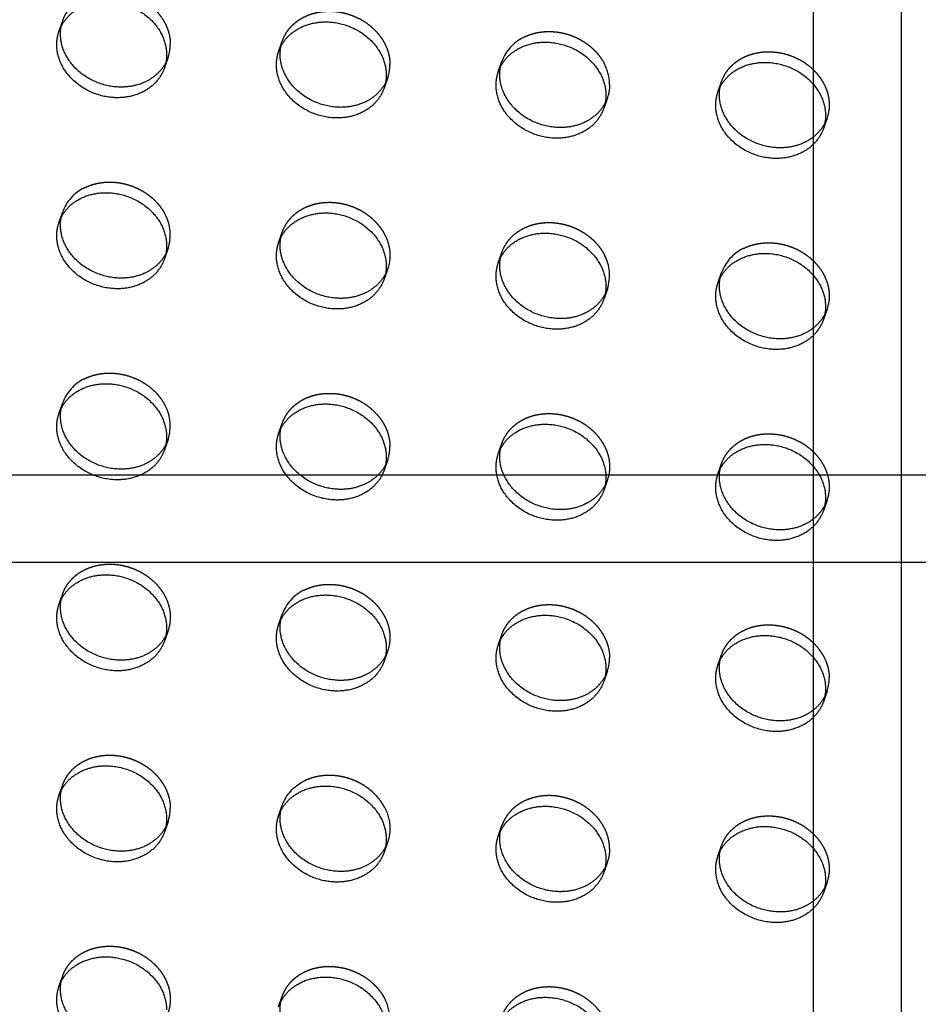
# Model space of a CAD drawing. Units: millimetres. Extents: x 104157 to 133194, y -10147 to 7094.
# Drawn here: x 113677 to 113882, y -1058 to -834 of the extents above; entities that cross this region are included whole.
import ezdxf

# ---------------------------------------------------------------- set-up
doc = ezdxf.new("R2010")
doc.units = ezdxf.units.MM
doc.header["$LTSCALE"] = 500
doc.linetypes.add('Hidden', pattern=[4, 2, -2])
for name, color, linetype, true_color in [('Make2D', 7, 'Continuous', 0x000000), ('Make2D$Hidden$Curves', 7, 'Hidden', 0x8c8c8c), ('Make2D$visible$Curves', 7, 'Continuous', 0x000000)]:
    doc.layers.add(name, color=color, linetype=linetype, true_color=true_color)

msp = doc.modelspace()

# ---------------------------------------------------------------- linework, layer by layer
at = {"layer": 'Make2D', "lineweight": -3}
for p, q in [((113857.84, -937.532), (113857.84, -680.678)), ((113877.84, -680.678), (113877.84, -937.532)), ((113585.462, -937.532), (113857.844, -937.532)), ((113857.84, -957.532), (113857.84, -937.532)), ((113857.844, -937.532), (113877.844, -937.532)), ((113877.84, -937.532), (113877.84, -957.532)), ((113877.844, -937.532), (114123.043, -937.532)), ((113857.844, -957.532), (113585.462, -957.532)), ((113857.84, -1214.307), (113857.84, -957.532)), ((113877.844, -957.532), (113857.844, -957.532)), ((113877.84, -957.532), (113877.84, -1214.307)), ((114123.05, -957.532), (113877.844, -957.532))]:
    msp.add_line(p, q, dxfattribs=at)
at = {"layer": 'Make2D$Hidden$Curves', "color": 251, "lineweight": -3, "true_color": 0x696969}
for p, q in [((113686.076, -836.543), (113686.913, -834.123)), ((113686.581, -835.363), (113686.913, -834.123)), ((113736.085, -841.152), (113736.922, -838.732)), ((113736.59, -839.972), (113736.922, -838.732)), ((113710.917, -842.429), (113710.08, -844.848)), ((113710.917, -842.429), (113710.413, -843.608)), ((113786.094, -845.761), (113786.931, -843.341)), ((113786.599, -844.581), (113786.931, -843.341)), ((113760.926, -847.038), (113760.089, -849.458)), ((113760.926, -847.038), (113760.423, -848.214)), ((113836.103, -850.37), (113836.94, -847.951)), ((113836.607, -849.19), (113836.94, -847.951)), ((113810.935, -851.647), (113810.097, -854.067)), ((113810.935, -851.647), (113810.43, -852.827)), ((113860.944, -856.256), (113860.106, -858.676)), ((113860.944, -856.256), (113860.44, -857.434)), ((113686.076, -880.054), (113686.913, -877.634)), ((113686.582, -878.869), (113686.913, -877.634)), ((113736.085, -884.663), (113736.922, -882.244)), ((113736.59, -883.483), (113736.922, -882.244)), ((113710.917, -885.94), (113710.08, -888.36)), ((113710.917, -885.94), (113710.414, -887.117)), ((113786.094, -889.272), (113786.931, -886.853)), ((113786.599, -888.092), (113786.931, -886.853)), ((113760.926, -890.549), (113760.089, -892.969)), ((113760.926, -890.549), (113760.421, -891.729)), ((113836.103, -893.882), (113836.94, -891.462)), ((113836.607, -892.702), (113836.94, -891.462)), ((113810.935, -895.158), (113810.097, -897.578)), ((113810.935, -895.158), (113810.431, -896.336)), ((113860.944, -899.768), (113860.106, -902.187)), ((113860.944, -899.768), (113860.441, -900.943)), ((113686.076, -923.566), (113686.913, -921.146)), ((113686.581, -922.385), (113686.913, -921.146)), ((113736.085, -928.175), (113736.922, -925.755)), ((113736.59, -926.991), (113736.922, -925.755)), ((113710.917, -929.452), (113710.08, -931.871)), ((113710.917, -929.452), (113710.412, -930.632)), ((113786.094, -932.784), (113786.931, -930.364)), ((113786.599, -931.604), (113786.931, -930.364)), ((113760.926, -934.061), (113760.089, -936.48)), ((113760.926, -934.061), (113760.422, -935.239)), ((113836.103, -937.393), (113836.94, -934.973)), ((113836.608, -936.211), (113836.94, -934.973)), ((113810.935, -938.67), (113810.097, -941.09)), ((113810.935, -938.67), (113810.43, -939.85)), ((113860.944, -943.279), (113860.106, -945.699)), ((113860.944, -943.279), (113860.44, -944.458)), ((113686.076, -967.077), (113686.913, -964.657)), ((113686.581, -965.894), (113686.913, -964.657)), ((113736.085, -971.686), (113736.922, -969.266)), ((113736.59, -970.506), (113736.922, -969.266)), ((113710.917, -972.963), (113710.08, -975.383)), ((113710.917, -972.963), (113710.413, -974.141)), ((113786.094, -976.295), (113786.931, -973.876)), ((113786.599, -975.113), (113786.931, -973.876)), ((113760.926, -977.572), (113760.089, -979.992)), ((113760.926, -977.572), (113760.421, -978.752)), ((113836.607, -979.724), (113836.94, -978.485)), ((113810.935, -982.181), (113810.097, -984.601)), ((113810.935, -982.181), (113810.431, -983.36)), ((113860.944, -986.79), (113860.441, -987.967)), ((113686.076, -1010.588), (113686.913, -1008.169)), ((113686.581, -1009.408), (113686.913, -1008.169)), ((113736.085, -1015.198), (113736.922, -1012.778)), ((113736.59, -1014.016), (113736.922, -1012.778)), ((113710.917, -1016.474), (113710.08, -1018.894)), ((113710.917, -1016.474), (113710.412, -1017.654)), ((113786.094, -1019.807), (113786.931, -1017.387)), ((113786.599, -1018.627), (113786.931, -1017.387)), ((113760.926, -1021.084), (113760.089, -1023.503)), ((113760.926, -1021.084), (113760.422, -1022.263)), ((113836.103, -1024.416), (113836.94, -1021.996)), ((113836.607, -1023.236), (113836.94, -1021.996)), ((113810.935, -1025.693), (113810.097, -1028.112)), ((113810.935, -1025.693), (113810.43, -1026.873)), ((113860.944, -1030.302), (113860.106, -1032.722)), ((113860.944, -1030.302), (113860.439, -1031.482)), ((113686.076, -1054.1), (113686.913, -1051.68)), ((113686.581, -1052.919), (113686.913, -1051.68)), ((113736.085, -1058.709), (113736.922, -1056.289)), ((113736.59, -1057.529), (113736.922, -1056.289))]:
    msp.add_line(p, q, dxfattribs=at)
for centre, radius, start, end in [((113796.08, -846.632), 9.722, 115.97136, 160.21409), ((113702.259, -839.443), 9.159, 340.9731, 0.09164), ((113752.267, -844.052), 9.159, 340.9731, 0.09164), ((113801.096, -848.722), 10.339, 0.4195, 27.48201), ((113696.062, -880.926), 9.722, 115.97136, 160.21409), ((113701.619, -882.868), 9.792, 341.71627, 28.17641), ((113801.637, -892.086), 9.792, 341.71627, 28.17641), ((113846.088, -894.753), 9.722, 115.97136, 160.21409), ((113696.062, -924.437), 9.722, 115.97136, 160.21409), ((113701.619, -926.379), 9.792, 341.71627, 28.17641), ((113752.267, -931.075), 9.159, 340.9731, 0.09164), ((113752.322, -931.076), 9.108, 332.78603, 332.80879), ((113746.071, -972.558), 9.722, 115.97136, 160.21409), ((113802.276, -979.195), 9.159, 340.9731, 0.09164), ((113852.285, -983.805), 9.159, 340.9731, 0.09164), ((113702.259, -1013.488), 9.159, 340.9731, 0.09164), ((113751.087, -1061.67), 10.339, 0.4195, 27.48201)]:
    msp.add_arc(centre, radius, start, end, dxfattribs=at)
at = {"layer": 'Make2D$Hidden$Curves', "color": 251, "lineweight": -3, "true_color": 0x696969, "extrusion": (0, 0, -1)}
for centre, radius, start, end in [((-113802.276, -848.661), 9.159, 179.90836, 199.0269), ((-113852.285, -853.27), 9.159, 179.90836, 199.0269), ((-113752.267, -887.563), 9.159, 179.90836, 199.0269), ((-113852.285, -896.782), 9.159, 179.90836, 199.0269), ((-113802.276, -935.684), 9.159, 179.90836, 199.0269), ((-113852.285, -940.293), 9.159, 179.90836, 199.0269), ((-113702.259, -969.977), 9.159, 179.90836, 199.0269), ((-113752.267, -974.586), 9.159, 179.90836, 199.0269), ((-113746.071, -1016.069), 9.722, 19.78591, 64.02864), ((-113751.087, -1018.159), 10.339, 152.51799, 179.5805), ((-113752.267, -1018.098), 9.159, 179.90836, 199.0269), ((-113802.276, -1022.707), 9.159, 179.90836, 199.0269), ((-113852.285, -1027.316), 9.159, 179.90836, 199.0269), ((-113702.259, -1057), 9.159, 179.90836, 199.0269)]:
    msp.add_arc(centre, radius, start, end, dxfattribs=at)
at = {"layer": 'Make2D$Hidden$Curves', "color": 251, "lineweight": -3, "true_color": 0x696969}
for points, weights, knots in [([(113686.913, -834.123), (113689.539, -826.534), (113698.915, -827.398), (113711.417, -828.55), (113711.417, -839.428)], [0.909558654354, 0.762989705892, 1, 0.707106781187, 1], [-36.0920109, -36.0920109, -36.0920109, -19.9491134, -19.9491134, 0, 0, 0]), ([(113736.922, -838.732), (113739.548, -831.143), (113748.924, -832.007), (113761.426, -833.159), (113761.426, -844.037)], [0.909558654354, 0.762989705892, 1, 0.707106781187, 1], [-36.0920109, -36.0920109, -36.0920109, -19.9491134, -19.9491134, 0, 0, 0]), ([(113791.822, -837.892), (113795.031, -836.257), (113798.933, -836.616), (113806.906, -837.351), (113810.269, -843.951)], [0.86053356252, 0.885525605277, 1, 0.791042009885, 0.880236648976], [-27.7460254, -27.7460254, -27.7460254, -19.9491134, -19.9491134, -5.7168732, -5.7168732, -5.7168732]), ([(113836.94, -847.951), (113839.566, -840.361), (113848.942, -841.226), (113861.444, -842.378), (113861.444, -853.256)], [0.909558654354, 0.762989705892, 1, 0.707106781187, 1], [-36.0920109, -36.0920109, -36.0920109, -19.9491134, -19.9491134, 0, 0, 0]), ([(113691.804, -872.185), (113695.013, -870.55), (113698.915, -870.909), (113706.888, -871.644), (113710.251, -878.244)], [0.86053356252, 0.885525605277, 1, 0.791042009885, 0.880236648976], [-27.7460254, -27.7460254, -27.7460254, -19.9491134, -19.9491134, -5.7168732, -5.7168732, -5.7168732]), ([(113736.922, -882.244), (113739.548, -874.654), (113748.924, -875.519), (113761.426, -876.671), (113761.426, -887.549)], [0.909558655131, 0.762989705264, 1, 0.707106781187, 1], [-36.0920109, -36.0920109, -36.0920109, -19.9491134, -19.9491134, 0, 0, 0]), ([(113786.931, -886.853), (113789.557, -879.264), (113798.933, -880.128), (113806.906, -880.863), (113810.269, -887.462)], [0.909558654354, 0.762989705892, 1, 0.791042009885, 0.880236648976], [-36.0920109, -36.0920109, -36.0920109, -19.9491134, -19.9491134, -5.7168732, -5.7168732, -5.7168732]), ([(113841.831, -886.013), (113845.04, -884.377), (113848.942, -884.737), (113861.444, -885.889), (113861.444, -896.767)], [0.86053356252, 0.885525605277, 1, 0.707106781187, 1], [-27.7460254, -27.7460254, -27.7460254, -19.9491134, -19.9491134, 0, 0, 0]), ([(113691.804, -915.696), (113695.013, -914.061), (113698.915, -914.421), (113706.888, -915.156), (113710.251, -921.756)], [0.86053356252, 0.885525605277, 1, 0.791042009885, 0.880236648976], [-27.7460254, -27.7460254, -27.7460254, -19.9491134, -19.9491134, -5.7168732, -5.7168732, -5.7168732]), ([(113736.922, -925.755), (113739.548, -918.166), (113748.924, -919.03), (113761.426, -920.182), (113761.426, -931.06)], [0.909558654354, 0.762989705892, 1, 0.707106781187, 1], [-36.0920109, -36.0920109, -36.0920109, -19.9491134, -19.9491134, 0, 0, 0]), ([(113786.931, -930.364), (113789.557, -922.775), (113798.933, -923.639), (113811.435, -924.791), (113811.435, -935.669)], [0.909558654354, 0.762989705892, 1, 0.707106781187, 1], [-36.0920109, -36.0920109, -36.0920109, -19.9491134, -19.9491134, 0, 0, 0]), ([(113836.94, -934.973), (113839.566, -927.384), (113848.942, -928.248), (113861.444, -929.401), (113861.444, -940.279)], [0.909558654353, 0.762989705892, 1, 0.707106781187, 1], [-36.0920109, -36.0920109, -36.0920109, -19.9491134, -19.9491134, 0, 0, 0]), ([(113686.913, -964.657), (113689.539, -957.068), (113698.915, -957.932), (113711.417, -959.085), (113711.417, -969.962)], [0.909558654354, 0.762989705892, 1, 0.707106781187, 1], [-36.0920109, -36.0920109, -36.0920109, -19.9491134, -19.9491134, 0, 0, 0]), ([(113741.813, -963.817), (113745.022, -962.182), (113748.924, -962.541), (113761.426, -963.694), (113761.426, -974.572)], [0.86053356252, 0.885525605277, 1, 0.707106781187, 1], [-27.7460254, -27.7460254, -27.7460254, -19.9491134, -19.9491134, 0, 0, 0]), ([(113786.931, -973.876), (113789.557, -966.286), (113798.933, -967.151), (113811.435, -968.303), (113811.435, -979.181)], [0.909558654354, 0.762989705892, 1, 0.707106781187, 1], [-36.0920109, -36.0920109, -36.0920109, -19.9491134, -19.9491134, 0, 0, 0]), ([(113836.94, -978.485), (113839.566, -970.896), (113848.942, -971.76), (113861.444, -972.912), (113861.444, -983.79)], [0.909558654354, 0.762989705892, 1, 0.707106781187, 1], [-36.0920109, -36.0920109, -36.0920109, -19.9491134, -19.9491134, 0, 0, 0]), ([(113686.913, -1008.169), (113689.539, -1000.58), (113698.915, -1001.444), (113711.417, -1002.596), (113711.417, -1013.474)], [0.909558654354, 0.762989705892, 1, 0.707106781187, 1], [-36.0920109, -36.0920109, -36.0920109, -19.9491134, -19.9491134, 0, 0, 0]), ([(113760.26, -1013.388), (113756.897, -1006.788), (113748.924, -1006.053), (113745.022, -1005.693), (113741.813, -1007.328)], [0.880236648976, 0.791042009885, 1, 0.885525605277, 0.86053356252], [5.7168732, 5.7168732, 5.7168732, 19.9491134, 19.9491134, 27.7460254, 27.7460254, 27.7460254]), ([(113811.435, -1022.692), (113811.435, -1011.814), (113798.933, -1010.662), (113789.557, -1009.798), (113786.931, -1017.387)], [1, 0.707106781187, 1, 0.762989705892, 0.909558654354], [0, 0, 0, 19.9491134, 19.9491134, 36.0920109, 36.0920109, 36.0920109]), ([(113836.94, -1021.996), (113839.566, -1014.407), (113848.942, -1015.271), (113861.444, -1016.423), (113861.444, -1027.301)], [0.909558654354, 0.762989705892, 1, 0.707106781187, 1], [-36.0920109, -36.0920109, -36.0920109, -19.9491134, -19.9491134, 0, 0, 0]), ([(113686.913, -1051.68), (113689.539, -1044.091), (113698.915, -1044.955), (113711.417, -1046.107), (113711.417, -1056.985)], [0.909558654353, 0.762989705892, 1, 0.707106781187, 1], [-36.0920109, -36.0920109, -36.0920109, -19.9491134, -19.9491134, 0, 0, 0]), ([(113736.922, -1056.289), (113739.548, -1048.7), (113748.924, -1049.564), (113756.897, -1050.299), (113760.26, -1056.899)], [0.909558654354, 0.762989705892, 1, 0.791042009885, 0.880236648976], [-36.0920109, -36.0920109, -36.0920109, -19.9491134, -19.9491134, -5.7168732, -5.7168732, -5.7168732]), ([(113786.931, -1060.898), (113789.557, -1053.309), (113798.933, -1054.173), (113811.435, -1055.326), (113811.435, -1066.204)], [0.909558654354, 0.762989705892, 1, 0.707106781187, 1], [-36.0920109, -36.0920109, -36.0920109, -19.9491134, -19.9491134, 0, 0, 0])]:
    msp.add_rational_spline(points, weights, degree=2, knots=knots, dxfattribs=at)
at = {"layer": 'Make2D$visible$Curves', "color": 251, "lineweight": -3, "true_color": 0x696969}
for p, q in [((113836.103, -980.904), (113836.94, -978.485)), ((113860.944, -986.79), (113860.106, -989.21))]:
    msp.add_line(p, q, dxfattribs=at)
at = {"layer": 'Make2D$visible$Curves', "color": 251, "lineweight": -3, "true_color": 0x696969, "extrusion": (0, 0, -1)}
for centre in [(-113701.421, -841.862), (-113751.43, -846.472), (-113801.439, -851.081), (-113851.448, -855.69), (-113701.421, -885.374), (-113751.43, -889.983), (-113801.439, -894.592), (-113851.448, -899.201), (-113701.421, -928.885), (-113751.43, -933.494), (-113801.439, -938.104), (-113851.448, -942.713), (-113701.421, -972.397), (-113751.43, -977.006), (-113801.439, -981.615), (-113851.448, -986.224), (-113701.421, -1015.908), (-113751.43, -1020.517), (-113801.439, -1025.127), (-113851.448, -1029.736)]:
    msp.add_arc(centre, 9.159, 179.90836, 199.0269, dxfattribs=at)
at = {"layer": 'Make2D$visible$Curves', "color": 251, "lineweight": -3, "true_color": 0x696969}
for points, weights, knots in [([(113686.076, -836.543), (113688.702, -828.954), (113698.078, -829.818), (113710.58, -830.97), (113710.58, -841.848)], [0.909558654354, 0.762989705892, 1, 0.707106781187, 1], [-36.0920109, -36.0920109, -36.0920109, -19.9491134, -19.9491134, 0, 0, 0]), ([(113710.413, -843.608), (113707.171, -849.915), (113698.915, -849.154), (113686.413, -848.001), (113686.413, -837.124), (113686.413, -836.229), (113686.581, -835.363)], [0.885430440911, 0.78522853467, 1, 0.707106781187, 1, 0.967071631134, 0.941547171997], [-74.4755391, -74.4755391, -74.4755391, -59.8473401, -59.8473401, -39.8982267, -39.8982267, -37.6554579, -37.6554579, -37.6554579]), ([(113736.085, -841.152), (113738.711, -833.563), (113748.087, -834.427), (113760.589, -835.579), (113760.589, -846.457)], [0.909558654353, 0.762989705892, 1, 0.707106781187, 1], [-36.0920109, -36.0920109, -36.0920109, -19.9491134, -19.9491134, 0, 0, 0]), ([(113710.08, -844.848), (113707.454, -852.438), (113698.078, -851.573), (113685.576, -850.421), (113685.576, -839.543), (113685.576, -837.989), (113686.076, -836.543)], [0.909558654354, 0.762989705892, 1, 0.707106781187, 1, 0.944117075295, 0.909558654354], [-75.9902376, -75.9902376, -75.9902376, -59.8473401, -59.8473401, -39.8982267, -39.8982267, -36.0920109, -36.0920109, -36.0920109]), ([(113760.423, -848.214), (113757.182, -854.524), (113748.924, -853.763), (113736.422, -852.611), (113736.422, -841.733), (113736.422, -840.839), (113736.59, -839.972)], [0.88547297386, 0.78518296758, 1, 0.707106781187, 1, 0.967071631135, 0.941547171999], [-74.4786427, -74.4786427, -74.4786427, -59.8473401, -59.8473401, -39.8982267, -39.8982267, -37.6554579, -37.6554579, -37.6554579]), ([(113786.094, -845.761), (113788.72, -838.172), (113798.096, -839.036), (113810.598, -840.188), (113810.598, -851.066)], [0.909558654354, 0.762989705892, 1, 0.707106781187, 1], [-36.0920109, -36.0920109, -36.0920109, -19.9491134, -19.9491134, 0, 0, 0]), ([(113760.089, -849.458), (113757.463, -857.047), (113748.087, -856.183), (113735.585, -855.03), (113735.585, -844.152), (113735.585, -842.598), (113736.085, -841.152)], [0.909558654354, 0.762989705892, 1, 0.707106781187, 1, 0.944117075294, 0.909558654353], [-75.9902376, -75.9902376, -75.9902376, -59.8473401, -59.8473401, -39.8982267, -39.8982267, -36.0920109, -36.0920109, -36.0920109]), ([(113810.43, -852.827), (113807.188, -859.133), (113798.933, -858.372), (113786.431, -857.22), (113786.431, -846.342), (113786.431, -845.448), (113786.599, -844.581)], [0.885417230821, 0.785242693305, 1, 0.707106781187, 1, 0.967071631136, 0.941547171999], [-74.4745748, -74.4745748, -74.4745748, -59.8473401, -59.8473401, -39.8982267, -39.8982267, -37.6554579, -37.6554579, -37.6554579]), ([(113836.103, -850.37), (113838.729, -842.781), (113848.104, -843.645), (113860.607, -844.798), (113860.607, -855.675)], [0.909558654354, 0.762989705892, 1, 0.707106781187, 1], [-36.0920109, -36.0920109, -36.0920109, -19.9491134, -19.9491134, 0, 0, 0]), ([(113810.097, -854.067), (113807.472, -861.656), (113798.096, -860.792), (113785.593, -859.639), (113785.593, -848.762), (113785.593, -847.207), (113786.094, -845.761)], [0.909558654354, 0.762989705892, 1, 0.707106781187, 1, 0.944117075295, 0.909558654354], [-75.9902376, -75.9902376, -75.9902376, -59.8473401, -59.8473401, -39.8982267, -39.8982267, -36.0920109, -36.0920109, -36.0920109]), ([(113860.44, -857.434), (113857.199, -863.742), (113848.942, -862.981), (113836.44, -861.829), (113836.44, -850.951), (113836.44, -850.057), (113836.607, -849.19)], [0.885459747783, 0.785197133901, 1, 0.707106781187, 1, 0.967071631136, 0.941547172001], [-74.4776778, -74.4776778, -74.4776778, -59.8473401, -59.8473401, -39.8982267, -39.8982267, -37.6554579, -37.6554579, -37.6554579]), ([(113860.106, -858.676), (113857.48, -866.265), (113848.104, -865.401), (113835.602, -864.249), (113835.602, -853.371), (113835.602, -851.816), (113836.103, -850.37)], [0.909558654354, 0.762989705892, 1, 0.707106781187, 1, 0.944117075294, 0.909558654354], [-75.9902376, -75.9902376, -75.9902376, -59.8473401, -59.8473401, -39.8982267, -39.8982267, -36.0920109, -36.0920109, -36.0920109]), ([(113686.076, -880.054), (113688.702, -872.465), (113698.078, -873.329), (113710.58, -874.481), (113710.58, -885.359)], [0.909558654354, 0.762989705892, 1, 0.707106781187, 1], [-36.0920109, -36.0920109, -36.0920109, -19.9491134, -19.9491134, 0, 0, 0]), ([(113710.412, -887.12), (113707.17, -893.426), (113698.915, -892.665), (113686.413, -891.513), (113686.413, -880.635), (113686.413, -879.738), (113686.582, -878.869)], [0.885410921913, 0.785249456257, 1, 0.707106781187, 1, 0.96698110905, 0.941406891377], [-74.4741141, -74.4741141, -74.4741141, -59.8473401, -59.8473401, -39.8982267, -39.8982267, -37.6492924, -37.6492924, -37.6492924]), ([(113736.085, -884.663), (113738.711, -877.074), (113748.087, -877.938), (113760.589, -879.091), (113760.589, -889.968)], [0.909558654353, 0.762989705892, 1, 0.707106781187, 1], [-36.0920109, -36.0920109, -36.0920109, -19.9491134, -19.9491134, 0, 0, 0]), ([(113710.08, -888.36), (113707.454, -895.949), (113698.078, -895.085), (113685.576, -893.933), (113685.576, -883.055), (113685.576, -881.5), (113686.076, -880.054)], [0.909558654354, 0.762989705892, 1, 0.707106781187, 1, 0.944117075294, 0.909558654354], [-75.9902376, -75.9902376, -75.9902376, -59.8473401, -59.8473401, -39.8982267, -39.8982267, -36.0920109, -36.0920109, -36.0920109]), ([(113760.421, -891.729), (113757.179, -898.035), (113748.924, -897.274), (113736.422, -896.122), (113736.422, -885.244), (113736.422, -884.35), (113736.59, -883.483)], [0.88541173239, 0.785248587414, 1, 0.707106781187, 1, 0.967064759895, 0.941536519823], [-74.4741733, -74.4741733, -74.4741733, -59.8473401, -59.8473401, -39.8982267, -39.8982267, -37.6549899, -37.6549899, -37.6549899]), ([(113786.094, -889.272), (113788.72, -881.683), (113798.096, -882.547), (113810.598, -883.7), (113810.598, -894.578)], [0.909558654353, 0.762989705892, 1, 0.707106781187, 1], [-36.0920109, -36.0920109, -36.0920109, -19.9491134, -19.9491134, 0, 0, 0]), ([(113760.089, -892.969), (113757.463, -900.558), (113748.087, -899.694), (113735.585, -898.542), (113735.585, -887.664), (113735.585, -886.109), (113736.085, -884.663)], [0.909558654354, 0.762989705892, 1, 0.707106781187, 1, 0.944117075294, 0.909558654353], [-75.9902376, -75.9902376, -75.9902376, -59.8473401, -59.8473401, -39.8982267, -39.8982267, -36.0920109, -36.0920109, -36.0920109]), ([(113810.431, -896.336), (113807.19, -902.644), (113798.933, -901.883), (113786.431, -900.731), (113786.431, -889.853), (113786.431, -888.959), (113786.599, -888.092)], [0.8854542427, 0.785203031207, 1, 0.707106781187, 1, 0.967071631136, 0.941547172], [-74.4772762, -74.4772762, -74.4772762, -59.8473401, -59.8473401, -39.8982267, -39.8982267, -37.6554579, -37.6554579, -37.6554579]), ([(113836.103, -893.882), (113838.729, -886.293), (113848.104, -887.157), (113860.607, -888.309), (113860.607, -899.187)], [0.909558654354, 0.762989705892, 1, 0.707106781187, 1], [-36.0920109, -36.0920109, -36.0920109, -19.9491134, -19.9491134, 0, 0, 0]), ([(113810.097, -897.578), (113807.472, -905.167), (113798.096, -904.303), (113785.593, -903.151), (113785.593, -892.273), (113785.593, -890.719), (113786.094, -889.272)], [0.909558654354, 0.762989705892, 1, 0.707106781187, 1, 0.944117075294, 0.909558654353], [-75.9902376, -75.9902376, -75.9902376, -59.8473401, -59.8473401, -39.8982267, -39.8982267, -36.0920109, -36.0920109, -36.0920109]), ([(113860.106, -902.187), (113857.48, -909.777), (113848.104, -908.912), (113835.602, -907.76), (113835.602, -896.882), (113835.602, -895.328), (113836.103, -893.882)], [0.909558654354, 0.762989705892, 1, 0.707106781187, 1, 0.944117075295, 0.909558654354], [-75.9902376, -75.9902376, -75.9902376, -59.8473401, -59.8473401, -39.8982267, -39.8982267, -36.0920109, -36.0920109, -36.0920109]), ([(113860.439, -900.948), (113857.196, -907.253), (113848.942, -906.493), (113836.44, -905.34), (113836.44, -894.463), (113836.44, -893.568), (113836.607, -892.702)], [0.885410921911, 0.785249456259, 1, 0.707106781187, 1, 0.967071631135, 0.941547171998], [-74.4741141, -74.4741141, -74.4741141, -59.8473401, -59.8473401, -39.8982267, -39.8982267, -37.6554579, -37.6554579, -37.6554579]), ([(113686.076, -923.566), (113688.702, -915.976), (113698.078, -916.841), (113710.58, -917.993), (113710.58, -928.871)], [0.909558654354, 0.762989705892, 1, 0.707106781187, 1], [-36.0920109, -36.0920109, -36.0920109, -19.9491134, -19.9491134, 0, 0, 0]), ([(113736.085, -928.175), (113738.711, -920.586), (113748.087, -921.45), (113760.589, -922.602), (113760.589, -933.48)], [0.909558654354, 0.762989705892, 1, 0.707106781187, 1], [-36.0920109, -36.0920109, -36.0920109, -19.9491134, -19.9491134, 0, 0, 0]), ([(113710.08, -931.871), (113707.454, -939.46), (113698.078, -938.596), (113685.576, -937.444), (113685.576, -926.566), (113685.576, -925.012), (113686.076, -923.566)], [0.909558654354, 0.762989705892, 1, 0.707106781187, 1, 0.944117075294, 0.909558654354], [-75.9902376, -75.9902376, -75.9902376, -59.8473401, -59.8473401, -39.8982267, -39.8982267, -36.0920109, -36.0920109, -36.0920109]), ([(113710.412, -930.632), (113707.17, -936.937), (113698.915, -936.177), (113686.413, -935.024), (113686.413, -924.146), (113686.413, -923.252), (113686.581, -922.385)], [0.885410921912, 0.785249456258, 1, 0.707106781187, 1, 0.967071631134, 0.941547171997], [-74.4741141, -74.4741141, -74.4741141, -59.8473401, -59.8473401, -39.8982267, -39.8982267, -37.6554579, -37.6554579, -37.6554579]), ([(113786.094, -932.784), (113788.72, -925.195), (113798.096, -926.059), (113810.598, -927.211), (113810.598, -938.089)], [0.909558654354, 0.762989705892, 1, 0.707106781187, 1], [-36.0920109, -36.0920109, -36.0920109, -19.9491134, -19.9491134, 0, 0, 0]), ([(113760.089, -936.48), (113757.463, -944.07), (113748.087, -943.205), (113735.585, -942.053), (113735.585, -931.175), (113735.585, -929.621), (113736.085, -928.175)], [0.909558654354, 0.762989705892, 1, 0.707106781187, 1, 0.944117075294, 0.909558654354], [-75.9902376, -75.9902376, -75.9902376, -59.8473401, -59.8473401, -39.8982267, -39.8982267, -36.0920109, -36.0920109, -36.0920109]), ([(113760.421, -935.241), (113757.179, -941.547), (113748.924, -940.786), (113736.422, -939.633), (113736.422, -928.756), (113736.422, -927.86), (113736.59, -926.991)], [0.885410921912, 0.785249456258, 1, 0.707106781187, 1, 0.967009188924, 0.941450394334], [-74.4741141, -74.4741141, -74.4741141, -59.8473401, -59.8473401, -39.8982267, -39.8982267, -37.651205, -37.651205, -37.651205]), ([(113836.103, -937.393), (113838.729, -929.804), (113848.104, -930.668), (113860.607, -931.82), (113860.607, -942.698)], [0.909558654354, 0.762989705892, 1, 0.707106781187, 1], [-36.0920109, -36.0920109, -36.0920109, -19.9491134, -19.9491134, 0, 0, 0]), ([(113810.097, -941.09), (113807.472, -948.679), (113798.096, -947.815), (113785.593, -946.662), (113785.593, -935.784), (113785.593, -934.23), (113786.094, -932.784)], [0.909558654354, 0.762989705892, 1, 0.707106781187, 1, 0.944117075294, 0.909558654354], [-75.9902376, -75.9902376, -75.9902376, -59.8473401, -59.8473401, -39.8982267, -39.8982267, -36.0920109, -36.0920109, -36.0920109]), ([(113810.43, -939.85), (113807.187, -946.156), (113798.933, -945.395), (113786.431, -944.243), (113786.431, -933.365), (113786.431, -932.471), (113786.599, -931.604)], [0.885410921912, 0.785249456258, 1, 0.707106781187, 1, 0.967071631135, 0.941547171999], [-74.4741141, -74.4741141, -74.4741141, -59.8473401, -59.8473401, -39.8982267, -39.8982267, -37.6554579, -37.6554579, -37.6554579]), ([(113860.106, -945.699), (113857.48, -953.288), (113848.104, -952.424), (113835.602, -951.271), (113835.602, -940.394), (113835.602, -938.839), (113836.103, -937.393)], [0.909558654354, 0.762989705892, 1, 0.707106781187, 1, 0.944117075294, 0.909558654354], [-75.9902376, -75.9902376, -75.9902376, -59.8473401, -59.8473401, -39.8982267, -39.8982267, -36.0920109, -36.0920109, -36.0920109]), ([(113860.44, -944.458), (113857.197, -950.765), (113848.942, -950.004), (113836.44, -948.852), (113836.44, -937.974), (113836.44, -937.079), (113836.608, -936.211)], [0.885435521511, 0.785223090041, 1, 0.707106781187, 1, 0.967029023262, 0.941481129321], [-74.4759099, -74.4759099, -74.4759099, -59.8473401, -59.8473401, -39.8982267, -39.8982267, -37.6525559, -37.6525559, -37.6525559]), ([(113686.076, -967.077), (113688.702, -959.488), (113698.078, -960.352), (113710.58, -961.504), (113710.58, -972.382)], [0.909558654354, 0.762989705892, 1, 0.707106781187, 1], [-36.0920109, -36.0920109, -36.0920109, -19.9491134, -19.9491134, 0, 0, 0]), ([(113710.413, -974.141), (113707.171, -980.449), (113698.915, -979.688), (113686.413, -978.536), (113686.413, -967.658), (113686.413, -966.762), (113686.581, -965.894)], [0.885443235117, 0.785214824578, 1, 0.707106781187, 1, 0.967017445885, 0.941463188543], [-74.4764729, -74.4764729, -74.4764729, -59.8473401, -59.8473401, -39.8982267, -39.8982267, -37.6517673, -37.6517673, -37.6517673]), ([(113736.085, -971.686), (113738.711, -964.097), (113748.087, -964.961), (113760.589, -966.113), (113760.589, -976.991)], [0.909558654354, 0.762989705892, 1, 0.707106781187, 1], [-36.0920109, -36.0920109, -36.0920109, -19.9491134, -19.9491134, 0, 0, 0]), ([(113710.08, -975.383), (113707.454, -982.972), (113698.078, -982.108), (113685.576, -980.955), (113685.576, -970.077), (113685.576, -968.523), (113686.076, -967.077)], [0.909558654353, 0.762989705892, 1, 0.707106781187, 1, 0.944117075295, 0.909558654354], [-75.9902376, -75.9902376, -75.9902376, -59.8473401, -59.8473401, -39.8982267, -39.8982267, -36.0920109, -36.0920109, -36.0920109]), ([(113760.421, -978.752), (113757.179, -985.058), (113748.924, -984.297), (113736.422, -983.145), (113736.422, -972.267), (113736.422, -971.373), (113736.59, -970.506)], [0.885410921911, 0.785249456259, 1, 0.707106781187, 1, 0.967071631135, 0.941547171998], [-74.4741141, -74.4741141, -74.4741141, -59.8473401, -59.8473401, -39.8982267, -39.8982267, -37.6554579, -37.6554579, -37.6554579]), ([(113786.094, -976.295), (113788.72, -968.706), (113798.096, -969.57), (113810.598, -970.723), (113810.598, -981.6)], [0.909558654354, 0.762989705892, 1, 0.707106781187, 1], [-36.0920109, -36.0920109, -36.0920109, -19.9491134, -19.9491134, 0, 0, 0]), ([(113760.089, -979.992), (113757.463, -987.581), (113748.087, -986.717), (113735.585, -985.565), (113735.585, -974.687), (113735.585, -973.132), (113736.085, -971.686)], [0.909558654354, 0.762989705892, 1, 0.707106781187, 1, 0.944117075294, 0.909558654354], [-75.9902376, -75.9902376, -75.9902376, -59.8473401, -59.8473401, -39.8982267, -39.8982267, -36.0920109, -36.0920109, -36.0920109]), ([(113810.43, -983.361), (113807.187, -989.667), (113798.933, -988.906), (113786.431, -987.754), (113786.431, -976.876), (113786.431, -975.981), (113786.599, -975.113)], [0.885410921912, 0.785249456258, 1, 0.707106781187, 1, 0.967037283221, 0.941493930412], [-74.4741141, -74.4741141, -74.4741141, -59.8473401, -59.8473401, -39.8982267, -39.8982267, -37.6531185, -37.6531185, -37.6531185]), ([(113836.103, -980.904), (113838.729, -973.315), (113848.104, -974.179), (113860.607, -975.332), (113860.607, -986.21)], [0.909558654354, 0.762989705892, 1, 0.707106781187, 1], [-36.0920109, -36.0920109, -36.0920109, -19.9491134, -19.9491134, 0, 0, 0]), ([(113810.097, -984.601), (113807.472, -992.19), (113798.096, -991.326), (113785.593, -990.174), (113785.593, -979.296), (113785.593, -977.741), (113786.094, -976.295)], [0.909558654354, 0.762989705892, 1, 0.707106781187, 1, 0.944117075294, 0.909558654354], [-75.9902376, -75.9902376, -75.9902376, -59.8473401, -59.8473401, -39.8982267, -39.8982267, -36.0920109, -36.0920109, -36.0920109]), ([(113860.439, -987.971), (113857.196, -994.276), (113848.942, -993.515), (113836.44, -992.363), (113836.44, -981.485), (113836.44, -980.591), (113836.607, -979.724)], [0.885410921912, 0.785249456258, 1, 0.707106781187, 1, 0.967071631134, 0.941547171997], [-74.4741141, -74.4741141, -74.4741141, -59.8473401, -59.8473401, -39.8982267, -39.8982267, -37.6554579, -37.6554579, -37.6554579]), ([(113860.106, -989.21), (113857.48, -996.799), (113848.104, -995.935), (113835.602, -994.783), (113835.602, -983.905), (113835.602, -982.351), (113836.103, -980.904)], [0.909558654354, 0.762989705892, 1, 0.707106781187, 1, 0.944117075294, 0.909558654354], [-75.9902376, -75.9902376, -75.9902376, -59.8473401, -59.8473401, -39.8982267, -39.8982267, -36.0920109, -36.0920109, -36.0920109]), ([(113686.076, -1010.588), (113688.702, -1002.999), (113698.078, -1003.863), (113710.58, -1005.016), (113710.58, -1015.893)], [0.909558654354, 0.762989705892, 1, 0.707106781187, 1], [-36.0920109, -36.0920109, -36.0920109, -19.9491134, -19.9491134, 0, 0, 0]), ([(113736.085, -1015.198), (113738.711, -1007.608), (113748.087, -1008.473), (113760.589, -1009.625), (113760.589, -1020.503)], [0.909558654354, 0.762989705892, 1, 0.707106781187, 1], [-36.0920109, -36.0920109, -36.0920109, -19.9491134, -19.9491134, 0, 0, 0]), ([(113710.08, -1018.894), (113707.454, -1026.483), (113698.078, -1025.619), (113685.576, -1024.467), (113685.576, -1013.589), (113685.576, -1012.034), (113686.076, -1010.588)], [0.909558654354, 0.762989705892, 1, 0.707106781187, 1, 0.944117075295, 0.909558654354], [-75.9902376, -75.9902376, -75.9902376, -59.8473401, -59.8473401, -39.8982267, -39.8982267, -36.0920109, -36.0920109, -36.0920109]), ([(113710.412, -1017.654), (113707.17, -1023.96), (113698.915, -1023.199), (113686.413, -1022.047), (113686.413, -1011.169), (113686.413, -1010.275), (113686.581, -1009.408)], [0.885410921911, 0.785249456259, 1, 0.707106781187, 1, 0.967071631134, 0.941547171997], [-74.4741141, -74.4741141, -74.4741141, -59.8473401, -59.8473401, -39.8982267, -39.8982267, -37.6554579, -37.6554579, -37.6554579]), ([(113786.094, -1019.807), (113788.72, -1012.218), (113798.096, -1013.082), (113810.598, -1014.234), (113810.598, -1025.112)], [0.909558654354, 0.762989705892, 1, 0.707106781187, 1], [-36.0920109, -36.0920109, -36.0920109, -19.9491134, -19.9491134, 0, 0, 0]), ([(113760.089, -1023.503), (113757.463, -1031.092), (113748.087, -1030.228), (113735.585, -1029.076), (113735.585, -1018.198), (113735.585, -1016.644), (113736.085, -1015.198)], [0.909558654354, 0.762989705892, 1, 0.707106781187, 1, 0.944117075294, 0.909558654354], [-75.9902376, -75.9902376, -75.9902376, -59.8473401, -59.8473401, -39.8982267, -39.8982267, -36.0920109, -36.0920109, -36.0920109]), ([(113760.422, -1022.263), (113757.179, -1028.569), (113748.924, -1027.809), (113736.422, -1026.656), (113736.422, -1015.778), (113736.422, -1014.883), (113736.59, -1014.016)], [0.885424519788, 0.785234880594, 1, 0.707106781187, 1, 0.967045544426, 0.941506734367], [-74.4751069, -74.4751069, -74.4751069, -59.8473401, -59.8473401, -39.8982267, -39.8982267, -37.6536812, -37.6536812, -37.6536812]), ([(113836.103, -1024.416), (113838.729, -1016.827), (113848.104, -1017.691), (113860.607, -1018.843), (113860.607, -1029.721)], [0.909558654354, 0.762989705892, 1, 0.707106781187, 1], [-36.0920109, -36.0920109, -36.0920109, -19.9491134, -19.9491134, 0, 0, 0]), ([(113810.097, -1028.112), (113807.472, -1035.702), (113798.096, -1034.837), (113785.593, -1033.685), (113785.593, -1022.807), (113785.593, -1021.253), (113786.094, -1019.807)], [0.909558654354, 0.762989705892, 1, 0.707106781187, 1, 0.944117075294, 0.909558654354], [-75.9902376, -75.9902376, -75.9902376, -59.8473401, -59.8473401, -39.8982267, -39.8982267, -36.0920109, -36.0920109, -36.0920109]), ([(113810.43, -1026.873), (113807.187, -1033.179), (113798.933, -1032.418), (113786.431, -1031.265), (113786.431, -1020.388), (113786.431, -1019.493), (113786.599, -1018.627)], [0.885410921913, 0.785249456257, 1, 0.707106781187, 1, 0.967071631133, 0.941547171996], [-74.4741141, -74.4741141, -74.4741141, -59.8473401, -59.8473401, -39.8982267, -39.8982267, -37.6554579, -37.6554579, -37.6554579]), ([(113860.106, -1032.722), (113857.48, -1040.311), (113848.104, -1039.447), (113835.602, -1038.294), (113835.602, -1027.416), (113835.602, -1025.862), (113836.103, -1024.416)], [0.909558655131, 0.762989705264, 1, 0.707106781187, 1, 0.944117075295, 0.909558654354], [-75.9902376, -75.9902376, -75.9902376, -59.8473401, -59.8473401, -39.8982267, -39.8982267, -36.0920109, -36.0920109, -36.0920109]), ([(113860.439, -1031.482), (113857.196, -1037.788), (113848.942, -1037.027), (113836.44, -1035.875), (113836.44, -1024.997), (113836.44, -1024.102), (113836.607, -1023.236)], [0.885411311921, 0.785249038161, 1, 0.707106781187, 1, 0.967065391962, 0.941537499662], [-74.4741426, -74.4741426, -74.4741426, -59.8473401, -59.8473401, -39.8982267, -39.8982267, -37.655033, -37.655033, -37.655033]), ([(113686.076, -1054.1), (113688.702, -1046.511), (113698.078, -1047.375), (113710.58, -1048.527), (113710.58, -1059.405)], [0.909558654353, 0.762989705892, 1, 0.707106781187, 1], [-36.0920109, -36.0920109, -36.0920109, -19.9491134, -19.9491134, 0, 0, 0]), ([(113710.413, -1061.165), (113707.17, -1067.472), (113698.915, -1066.711), (113686.413, -1065.558), (113686.413, -1054.681), (113686.413, -1053.786), (113686.581, -1052.919)], [0.885419020216, 0.785240775251, 1, 0.707106781187, 1, 0.967053806881, 0.94151954119], [-74.4747054, -74.4747054, -74.4747054, -59.8473401, -59.8473401, -39.8982267, -39.8982267, -37.6542439, -37.6542439, -37.6542439]), ([(113736.085, -1058.709), (113738.711, -1051.12), (113748.087, -1051.984), (113760.589, -1053.136), (113760.589, -1064.014)], [0.909558654354, 0.762989705892, 1, 0.707106781187, 1], [-36.0920109, -36.0920109, -36.0920109, -19.9491134, -19.9491134, 0, 0, 0]), ([(113710.08, -1062.405), (113707.454, -1069.995), (113698.078, -1069.13), (113685.576, -1067.978), (113685.576, -1057.1), (113685.576, -1055.546), (113686.076, -1054.1)], [0.909558654354, 0.762989705892, 1, 0.707106781187, 1, 0.944117075294, 0.909558654353], [-75.9902376, -75.9902376, -75.9902376, -59.8473401, -59.8473401, -39.8982267, -39.8982267, -36.0920109, -36.0920109, -36.0920109]), ([(113760.421, -1065.775), (113757.179, -1072.081), (113748.924, -1071.32), (113736.422, -1070.168), (113736.422, -1059.29), (113736.422, -1058.396), (113736.59, -1057.529)], [0.885410921912, 0.785249456258, 1, 0.707106781187, 1, 0.967071631134, 0.941547171998], [-74.4741141, -74.4741141, -74.4741141, -59.8473401, -59.8473401, -39.8982267, -39.8982267, -37.6554579, -37.6554579, -37.6554579]), ([(113786.094, -1063.318), (113788.72, -1055.729), (113798.096, -1056.593), (113810.598, -1057.745), (113810.598, -1068.623)], [0.909558654353, 0.762989705892, 1, 0.707106781187, 1], [-36.0920109, -36.0920109, -36.0920109, -19.9491134, -19.9491134, 0, 0, 0])]:
    msp.add_rational_spline(points, weights, degree=2, knots=knots, dxfattribs=at)

doc.saveas('drawing.dxf')
